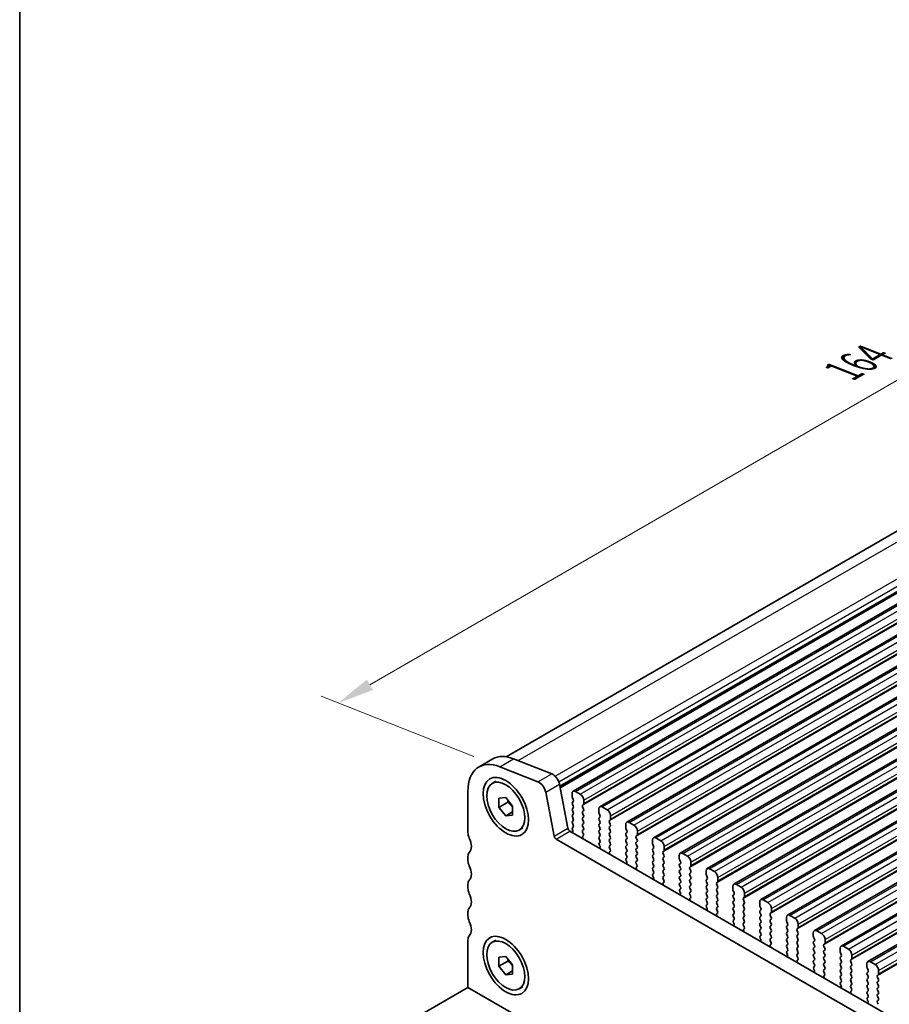
# Model space of a CAD drawing. Units: millimetres. Extents: x 22 to 3581, y 12 to 574.
# Drawn here: x 22 to 111, y 237 to 338 of the extents above; entities that cross this region are included whole.
import ezdxf

# ---------------------------------------------------------------- set-up
doc = ezdxf.new("R2010")
doc.units = ezdxf.units.MM
doc.header["$LTSCALE"] = 1.5
doc.layers.get('Defpoints').update_dxf_attribs({"lineweight": 25})
for name, color, linetype, lineweight in [('Border (ISO)', 7, 'Continuous', 35), ('Dimension (ISO)', 7, 'Continuous', 18), ('Visible (ISO)', 7, 'Continuous', 35), ('Visible Narrow (ISO)', 7, 'Continuous', 25)]:
    doc.layers.add(name, color=color, linetype=linetype, lineweight=lineweight)
doc.styles.add('Note Text (TK)', font='MS PGothic.ttf')
doc.dimstyles.new('Default - Method 1b (TK)', dxfattribs={"dimscale": 1.5, "dimtxt": 2.5, "dimasz": 2.5, "dimexe": 1, "dimexo": 1.5, "dimgap": 1, "dimtad": 1, "dimtoh": 1, "dimrnd": 1e-08, "dimdsep": 46, "dimtxsty": 'Note Text (TK)', "dimcen": 0.09, "dimdle": 5, "dimclrd": 100, "dimclre": 100, "dimclrt": 7, "dimadec": 1, "dimazin": 1, "dimtfac": 1, "dimtmove": 0, "dimatfit": 3, "dimfxl": 1, "dimtolj": 1, "dimlwd": -1, "dimlwe": -1, "dimarcsym": 0})

# ---------------------------------------------------------------- blocks, each defined once
blk = doc.blocks.new('図面枠 tk図枠')
at = {"layer": 'Border (ISO)'}
blk.add_line((14.5, 289), (14.5, 8), dxfattribs=at)
blk = doc.blocks.new('*D4')
at = {"layer": 'Defpoints', "color": 0}
for p in [(170.5, 334.86), (187.11, 328.31), (71.14, 261.36)]:
    blk.add_point(p, dxfattribs=at)
at = {"layer": 'Dimension (ISO)', "color": 100}
for p, q in [((184.44, 329.37), (168.72, 335.57)), ((57.78, 269.79), (167.25, 332.99)), ((68.47, 262.41), (52.75, 268.61))]:
    blk.add_line(p, q, dxfattribs=at)
for points in [[(166.94, 333.53), (167.56, 332.45), (170.5, 334.86)], [(57.47, 270.33), (58.09, 269.24), (54.53, 267.91)]]:
    blk.add_solid(points, dxfattribs=at)
at = {"layer": 'Dimension (ISO)', "color": 7, "insert": (106.71, 302.18), "char_height": 3.75, "attachment_point": 4, "rotation": 30, "style": 'Note Text (TK)'}
blk.add_mtext('\\A1;{\\Q-38.473;\\W0.816;\\H0.751x;164}', dxfattribs=at)

msp = doc.modelspace()

# ---------------------------------------------------------------- linework, layer by layer
at = {"layer": 'Visible (ISO)'}
for p, q in [((71.8123, 262.3796), (183.8037, 327.0379)), ((78.6796, 258.8373), (191.8167, 324.1571)), ((81.4373, 257.2452), (194.5744, 322.5649)), ((84.195, 255.653), (197.3321, 320.9727)), ((86.9527, 254.0608), (200.0898, 319.3806)), ((89.7104, 252.4687), (202.8475, 317.7884)), ((92.4682, 250.8765), (205.6052, 316.1962)), ((95.2259, 249.2843), (208.363, 314.6041)), ((97.9836, 247.6922), (211.1207, 313.0119)), ((100.7413, 246.1), (213.8784, 311.4197)), ((103.499, 244.5078), (216.6361, 309.8276)), ((106.2567, 242.9157), (219.3938, 308.2354)), ((109.0145, 241.3235), (222.1515, 306.6432)), ((69.0024, 261.3347), (70.4167, 262.1512)), ((71.1441, 261.3582), (75.071, 259.8092)), ((72.5583, 262.1747), (76.4852, 260.6257)), ((70.3674, 259.6397), (70.7422, 259.8561)), ((77.2819, 259.5568), (78.1491, 255.0398)), ((67.8634, 254.5872), (67.8634, 258.8169)), ((71.0453, 258.1205), (71.7524, 258.1836)), ((71.7524, 258.1836), (72.4595, 257.304)), ((75.8677, 258.7403), (76.7349, 254.2233)), ((78.576, 258.6085), (78.576, 258.2655)), ((79.4245, 258.5268), (78.9296, 258.8126)), ((71.0453, 257.1777), (71.0453, 258.1205)), ((71.9646, 257.7084), (71.0453, 257.1777)), ((71.7524, 256.298), (71.0453, 257.1777)), ((72.4595, 257.304), (72.4595, 256.3612)), ((78.6043, 258.1512), (78.6892, 257.9716)), ((78.6892, 257.7756), (78.6043, 257.694)), ((78.6043, 257.498), (78.6892, 257.3184)), ((79.665, 257.4082), (79.7498, 257.4898)), ((79.7498, 257.0326), (79.665, 257.2122)), ((79.7781, 257.5715), (79.7781, 257.9144)), ((82.1823, 256.9346), (81.6873, 257.2204)), ((72.4595, 256.7063), (71.7524, 256.298)), ((72.4595, 256.3612), (71.7524, 256.298)), ((78.6892, 257.1224), (78.6043, 257.0408)), ((78.6043, 256.8448), (78.6892, 256.6652)), ((78.6892, 256.4692), (78.6043, 256.3876)), ((78.6043, 256.1916), (78.6892, 256.012)), ((79.665, 256.755), (79.7498, 256.8367)), ((79.7498, 256.3794), (79.665, 256.559)), ((79.665, 256.1018), (79.7498, 256.1835)), ((81.3337, 257.0163), (81.3337, 256.6734)), ((81.362, 256.559), (81.4469, 256.3794)), ((81.4469, 256.1835), (81.362, 256.1018)), ((82.5358, 255.9793), (82.5358, 256.3223)), ((78.6892, 255.816), (78.6043, 255.7344)), ((78.6043, 255.5384), (78.6892, 255.3588)), ((78.6892, 255.1628), (78.6043, 255.0812)), ((79.7498, 255.7262), (79.665, 255.9058)), ((79.665, 255.4486), (79.7498, 255.5303)), ((79.7498, 255.073), (79.665, 255.2526)), ((81.362, 255.9058), (81.4469, 255.7262)), ((81.4469, 255.5303), (81.362, 255.4486)), ((81.362, 255.2526), (81.4469, 255.073)), ((82.4227, 255.816), (82.5075, 255.8977)), ((82.5075, 255.4404), (82.4227, 255.6201)), ((82.4227, 255.1628), (82.5075, 255.2445)), ((84.0915, 255.4241), (84.0915, 255.0812)), ((84.94, 255.3425), (84.445, 255.6282)), ((73.1374, 254.8419), (73.5122, 255.0583)), ((78.355, 254.7353), (134.2576, 222.4598)), ((78.6043, 254.8852), (78.6345, 254.8288)), ((79.665, 254.7954), (79.7498, 254.8771)), ((79.7397, 254.4413), (79.665, 254.5995)), ((79.6947, 254.2172), (79.7263, 254.2353)), ((81.4469, 254.8771), (81.362, 254.7954)), ((81.362, 254.5995), (81.4469, 254.4198)), ((81.4469, 254.2239), (81.362, 254.1422)), ((82.5075, 254.7872), (82.4227, 254.9669)), ((82.4227, 254.5096), (82.5075, 254.5913)), ((82.5075, 254.134), (82.4227, 254.3137)), ((84.1197, 254.9669), (84.2046, 254.7872)), ((84.2046, 254.5913), (84.1197, 254.5096)), ((84.1197, 254.3137), (84.2046, 254.134)), ((85.1804, 254.2239), (85.2653, 254.3055)), ((85.2935, 254.3872), (85.2935, 254.7301)), ((76.9407, 253.9188), (133.7393, 221.1261)), ((81.362, 253.9463), (81.4469, 253.7666)), ((81.4469, 253.5707), (81.3722, 253.4988)), ((81.3856, 253.2773), (81.4172, 253.2227)), ((82.4227, 253.8564), (82.5075, 253.9381)), ((82.5075, 253.4809), (82.4227, 253.6605)), ((82.4227, 253.2032), (82.5075, 253.2849)), ((84.2046, 253.9381), (84.1197, 253.8564)), ((84.1197, 253.6605), (84.2046, 253.4809)), ((84.2046, 253.2849), (84.1197, 253.2032)), ((85.2653, 253.8483), (85.1804, 254.0279)), ((85.1804, 253.5707), (85.2653, 253.6523)), ((85.2653, 253.1951), (85.1804, 253.3747)), ((86.8492, 253.8319), (86.8492, 253.489)), ((86.8775, 253.3747), (86.9623, 253.1951)), ((87.6977, 253.7503), (87.2027, 254.0361)), ((88.0513, 252.795), (88.0513, 253.1379)), ((67.8634, 251.7295), (67.8634, 252.1377)), ((82.4974, 252.8491), (82.4227, 253.0073)), ((82.4524, 252.625), (82.484, 252.6431)), ((84.1197, 253.0073), (84.2046, 252.8277)), ((84.2046, 252.6317), (84.1197, 252.55)), ((84.1197, 252.3541), (84.2046, 252.1745)), ((85.1804, 252.9175), (85.2653, 252.9991)), ((85.2653, 252.5419), (85.1804, 252.7215)), ((85.1804, 252.2643), (85.2653, 252.3459)), ((86.9623, 252.9991), (86.8775, 252.9175)), ((86.8775, 252.7215), (86.9623, 252.5419)), ((86.9623, 252.3459), (86.8775, 252.2643)), ((87.9381, 252.6317), (88.023, 252.7133)), ((88.023, 252.2561), (87.9381, 252.4357)), ((89.6069, 252.2398), (89.6069, 251.8968)), ((90.4554, 252.1581), (89.9604, 252.4439)), ((84.2046, 251.9785), (84.1299, 251.9066)), ((84.1433, 251.6851), (84.1749, 251.6306)), ((85.2653, 251.8887), (85.1804, 252.0683)), ((85.1804, 251.6111), (85.2653, 251.6927)), ((85.2551, 251.257), (85.1804, 251.4151)), ((86.8775, 252.0683), (86.9623, 251.8887)), ((86.9623, 251.6927), (86.8775, 251.6111)), ((86.8775, 251.4151), (86.9623, 251.2355)), ((87.9381, 251.9785), (88.023, 252.0601)), ((88.023, 251.6029), (87.9381, 251.7825)), ((87.9381, 251.3253), (88.023, 251.407)), ((88.023, 250.9497), (87.9381, 251.1293)), ((89.6352, 251.7825), (89.72, 251.6029)), ((89.72, 251.407), (89.6352, 251.3253)), ((89.6352, 251.1293), (89.72, 250.9497)), ((90.6958, 251.0395), (90.7807, 251.1212)), ((90.809, 251.2028), (90.809, 251.5458)), ((85.2101, 251.0329), (85.2417, 251.0509)), ((86.9623, 251.0395), (86.8775, 250.9579)), ((86.8775, 250.7619), (86.9623, 250.5823)), ((86.9623, 250.3863), (86.8876, 250.3144)), ((86.901, 250.093), (86.9326, 250.0384)), ((87.9381, 250.6721), (88.023, 250.7538)), ((88.023, 250.2965), (87.9381, 250.4761)), ((87.9381, 250.0189), (88.023, 250.1006)), ((89.72, 250.7538), (89.6352, 250.6721)), ((89.6352, 250.4761), (89.72, 250.2965)), ((89.72, 250.1006), (89.6352, 250.0189)), ((90.7807, 250.6639), (90.6958, 250.8436)), ((90.6958, 250.3863), (90.7807, 250.468)), ((90.7807, 250.0107), (90.6958, 250.1904)), ((92.3646, 250.6476), (92.3646, 250.3047)), ((92.3929, 250.1904), (92.4777, 250.0107)), ((93.2131, 250.566), (92.7182, 250.8517)), ((67.8634, 248.8717), (67.8634, 249.28)), ((88.0128, 249.6648), (87.9381, 249.8229)), ((87.9678, 249.4407), (87.9994, 249.4588)), ((89.6352, 249.8229), (89.72, 249.6433)), ((89.72, 249.4474), (89.6352, 249.3657)), ((89.6352, 249.1697), (89.72, 248.9901)), ((90.6958, 249.7331), (90.7807, 249.8148)), ((90.7807, 249.3575), (90.6958, 249.5372)), ((90.6958, 249.0799), (90.7807, 249.1616)), ((92.4777, 249.8148), (92.3929, 249.7331)), ((92.3929, 249.5372), (92.4777, 249.3575)), ((92.4777, 249.1616), (92.3929, 249.0799)), ((93.4535, 249.4474), (93.5384, 249.529)), ((93.5384, 249.0718), (93.4535, 249.2514)), ((93.5667, 249.6107), (93.5667, 249.9536)), ((95.1223, 249.0554), (95.1223, 248.7125)), ((95.9708, 248.9738), (95.4759, 249.2596)), ((89.72, 248.7942), (89.6453, 248.7223)), ((89.6587, 248.5008), (89.6903, 248.4462)), ((90.7807, 248.7043), (90.6958, 248.884)), ((90.6958, 248.4267), (90.7807, 248.5084)), ((90.7705, 248.0726), (90.6958, 248.2308)), ((92.3929, 248.884), (92.4777, 248.7043)), ((92.4777, 248.5084), (92.3929, 248.4267)), ((92.3929, 248.2308), (92.4777, 248.0511)), ((93.4535, 248.7942), (93.5384, 248.8758)), ((93.5384, 248.4186), (93.4535, 248.5982)), ((93.4535, 248.141), (93.5384, 248.2226)), ((95.1506, 248.5982), (95.2355, 248.4186)), ((95.2355, 248.2226), (95.1506, 248.141)), ((96.3244, 248.0185), (96.3244, 248.3614)), ((90.7255, 247.8485), (90.7571, 247.8666)), ((92.4777, 247.8552), (92.3929, 247.7735)), ((92.3929, 247.5776), (92.4777, 247.398)), ((92.4777, 247.202), (92.403, 247.1301)), ((93.5384, 247.7654), (93.4535, 247.945)), ((93.4535, 247.4878), (93.5384, 247.5694)), ((93.5384, 247.1122), (93.4535, 247.2918)), ((95.1506, 247.945), (95.2355, 247.7654)), ((95.2355, 247.5694), (95.1506, 247.4878)), ((95.1506, 247.2918), (95.2355, 247.1122)), ((96.2113, 247.8552), (96.2961, 247.9368)), ((96.2961, 247.4796), (96.2113, 247.6592)), ((96.2113, 247.202), (96.2961, 247.2836)), ((97.88, 247.4633), (97.88, 247.1203)), ((98.7286, 247.3816), (98.2336, 247.6674)), ((67.8634, 246.014), (67.8634, 246.4222)), ((92.4164, 246.9086), (92.448, 246.854)), ((93.4535, 246.8346), (93.5384, 246.9162)), ((93.5283, 246.4805), (93.4535, 246.6386)), ((93.4832, 246.2564), (93.5149, 246.2744)), ((95.2355, 246.9162), (95.1506, 246.8346)), ((95.1506, 246.6386), (95.2355, 246.459)), ((95.2355, 246.263), (95.1506, 246.1814)), ((96.2961, 246.8264), (96.2113, 247.006)), ((96.2113, 246.5488), (96.2961, 246.6304)), ((96.2961, 246.1732), (96.2113, 246.3528)), ((97.9083, 247.006), (97.9932, 246.8264)), ((97.9932, 246.6304), (97.9083, 246.5488)), ((97.9083, 246.3528), (97.9932, 246.1732)), ((98.969, 246.263), (99.0538, 246.3447)), ((99.0538, 245.8874), (98.969, 246.0671)), ((99.0821, 246.4263), (99.0821, 246.7692)), ((101.4863, 245.7895), (100.9913, 246.0752)), ((95.1506, 245.9854), (95.2355, 245.8058)), ((95.2355, 245.6098), (95.1607, 245.5379)), ((95.1741, 245.3165), (95.2058, 245.2619)), ((96.2113, 245.8956), (96.2961, 245.9772)), ((96.2961, 245.52), (96.2113, 245.6996)), ((96.2113, 245.2424), (96.2961, 245.3241)), ((96.286, 244.8883), (96.2113, 245.0464)), ((97.9932, 245.9772), (97.9083, 245.8956)), ((97.9083, 245.6996), (97.9932, 245.52)), ((97.9932, 245.3241), (97.9083, 245.2424)), ((97.9083, 245.0464), (97.9932, 244.8668)), ((98.969, 245.6098), (99.0538, 245.6915)), ((99.0538, 245.2342), (98.969, 245.4139)), ((98.969, 244.9566), (99.0538, 245.0383)), ((100.6378, 245.8711), (100.6378, 245.5282)), ((100.666, 245.4139), (100.7509, 245.2342)), ((100.7509, 245.0383), (100.666, 244.9566)), ((101.8398, 244.8342), (101.8398, 245.1771)), ((96.241, 244.6642), (96.2726, 244.6823)), ((97.9932, 244.6709), (97.9083, 244.5892)), ((97.9083, 244.3932), (97.9932, 244.2136)), ((97.9932, 244.0177), (97.9185, 243.9458)), ((99.0538, 244.581), (98.969, 244.7607)), ((98.969, 244.3034), (99.0538, 244.3851)), ((99.0538, 243.9278), (98.969, 244.1075)), ((100.666, 244.7607), (100.7509, 244.581)), ((100.7509, 244.3851), (100.666, 244.3034)), ((100.666, 244.1075), (100.7509, 243.9278)), ((101.7267, 244.6709), (101.8115, 244.7525)), ((101.8115, 244.2953), (101.7267, 244.4749)), ((101.7267, 244.0177), (101.8115, 244.0993)), ((103.3955, 244.2789), (103.3955, 243.936)), ((104.244, 244.1973), (103.749, 244.4831)), ((67.8634, 238.6655), (67.8634, 243.5645)), ((70.3674, 243.3098), (70.7422, 243.5261)), ((97.9319, 243.7243), (97.9635, 243.6697)), ((98.969, 243.6502), (99.0538, 243.7319)), ((99.0437, 243.2961), (98.969, 243.4543)), ((98.9987, 243.072), (99.0303, 243.0901)), ((100.7509, 243.7319), (100.666, 243.6502)), ((100.666, 243.4543), (100.7509, 243.2746)), ((100.7509, 243.0787), (100.666, 242.997)), ((101.8115, 243.6421), (101.7267, 243.8217)), ((101.7267, 243.3645), (101.8115, 243.4461)), ((101.8115, 242.9889), (101.7267, 243.1685)), ((103.4238, 243.8217), (103.5086, 243.6421)), ((103.5086, 243.4461), (103.4238, 243.3645)), ((103.4238, 243.1685), (103.5086, 242.9889)), ((104.4844, 243.0787), (104.5693, 243.1603)), ((104.5975, 243.242), (104.5975, 243.5849)), ((100.666, 242.8011), (100.7509, 242.6214)), ((100.7509, 242.4255), (100.6762, 242.3536)), ((100.6896, 242.1321), (100.7212, 242.0775)), ((101.7267, 242.7113), (101.8115, 242.7929)), ((101.8115, 242.3357), (101.7267, 242.5153)), ((101.7267, 242.0581), (101.8115, 242.1397)), ((103.5086, 242.7929), (103.4238, 242.7113)), ((103.4238, 242.5153), (103.5086, 242.3357)), ((103.5086, 242.1397), (103.4238, 242.0581)), ((104.5693, 242.7031), (104.4844, 242.8827)), ((104.4844, 242.4255), (104.5693, 242.5071)), ((104.5693, 242.0499), (104.4844, 242.2295)), ((106.1532, 242.6868), (106.1532, 242.3438)), ((106.1815, 242.2295), (106.2663, 242.0499)), ((107.0017, 242.6051), (106.5067, 242.8909)), ((107.3553, 241.6498), (107.3553, 241.9927)), ((71.0453, 241.7905), (71.7524, 241.8537)), ((71.0453, 240.8477), (71.0453, 241.7905)), ((71.9646, 241.3785), (71.0453, 240.8477)), ((71.7524, 241.8537), (72.4595, 240.974)), ((72.4595, 240.974), (72.4595, 240.0312)), ((101.8014, 241.7039), (101.7267, 241.8621)), ((101.7564, 241.4799), (101.788, 241.4979)), ((103.4238, 241.8621), (103.5086, 241.6825)), ((103.5086, 241.4865), (103.4238, 241.4049)), ((103.4238, 241.2089), (103.5086, 241.0293)), ((104.4844, 241.7723), (104.5693, 241.8539)), ((104.5693, 241.3967), (104.4844, 241.5763)), ((104.4844, 241.1191), (104.5693, 241.2007)), ((106.2663, 241.8539), (106.1815, 241.7723)), ((106.1815, 241.5763), (106.2663, 241.3967)), ((106.2663, 241.2007), (106.1815, 241.1191)), ((107.2421, 241.4865), (107.327, 241.5682)), ((107.327, 241.1109), (107.2421, 241.2906)), ((108.9109, 241.0946), (108.9109, 240.7517)), ((109.7594, 241.0129), (109.2645, 241.2987)), ((71.7524, 239.9681), (71.0453, 240.8477)), ((72.4595, 240.3763), (71.7524, 239.9681)), ((72.4595, 240.0312), (71.7524, 239.9681)), ((103.5086, 240.8333), (103.4339, 240.7614)), ((103.4473, 240.54), (103.4789, 240.4854)), ((104.5693, 240.7435), (104.4844, 240.9231)), ((104.4844, 240.4659), (104.5693, 240.5475)), ((104.5591, 240.1118), (104.4844, 240.2699)), ((106.1815, 240.9231), (106.2663, 240.7435)), ((106.2663, 240.5475), (106.1815, 240.4659)), ((106.1815, 240.2699), (106.2663, 240.0903)), ((107.2421, 240.8333), (107.327, 240.915)), ((107.327, 240.4577), (107.2421, 240.6374)), ((107.2421, 240.1801), (107.327, 240.2618)), ((107.327, 239.8045), (107.2421, 239.9842)), ((108.9392, 240.6374), (109.024, 240.4577)), ((109.024, 240.2618), (108.9392, 240.1801)), ((108.9392, 239.9842), (109.024, 239.8045)), ((109.9998, 239.8943), (110.0847, 239.976)), ((110.113, 240.0576), (110.113, 240.4006)), ((104.5141, 239.8877), (104.5457, 239.9058)), ((106.2663, 239.8943), (106.1815, 239.8127)), ((106.1815, 239.6167), (106.2663, 239.4371)), ((106.2663, 239.2412), (106.1916, 239.1693)), ((106.205, 238.9478), (106.2366, 238.8932)), ((107.2421, 239.5269), (107.327, 239.6086)), ((107.327, 239.1513), (107.2421, 239.331)), ((107.2421, 238.8737), (107.327, 238.9554)), ((109.024, 239.6086), (108.9392, 239.5269)), ((108.9392, 239.331), (109.024, 239.1513)), ((109.024, 238.9554), (108.9392, 238.8737)), ((110.0847, 239.5188), (109.9998, 239.6984)), ((109.9998, 239.2412), (110.0847, 239.3228)), ((110.0847, 238.8656), (109.9998, 239.0452)), ((67.8634, 238.6655), (58.8769, 233.4772)), ((67.8634, 238.6655), (83.4197, 229.6841)), ((73.1374, 238.512), (73.5122, 238.7284)), ((107.3168, 238.5196), (107.2421, 238.6778)), ((107.2718, 238.2955), (107.3034, 238.3136)), ((108.9392, 238.6778), (109.024, 238.4981)), ((109.024, 238.3022), (108.9392, 238.2205)), ((108.9392, 238.0246), (109.024, 237.8449)), ((109.9998, 238.588), (110.0847, 238.6696)), ((110.0847, 238.2124), (109.9998, 238.392)), ((109.9998, 237.9348), (110.0847, 238.0164)), ((109.024, 237.649), (108.9493, 237.5771)), ((108.9627, 237.3556), (108.9943, 237.301)), ((110.0847, 237.5592), (109.9998, 237.7388)), ((109.9998, 237.2816), (110.0847, 237.3632)), ((110.0746, 236.9274), (109.9998, 237.0856))]:
    msp.add_line(p, q, dxfattribs=at)
for centre, major_axis, start_param, end_param in [((73.1667, 257.388), (-2.75, 4.7631), 5.65486678, 6.28318531), ((71.7524, 256.5715), (-2.75, 4.7631), 5.65486678, 7.06858347), ((76.5958, 259.7554), (0.5, -0.866), 1.02974426, 2.51327412), ((75.1816, 258.9389), (0.5, -0.866), 1.02974426, 2.51327412), ((78.9296, 258.4043), (-0.25, 0.433), 5.49778714, 7.06858347), ((78.7174, 258.1839), (0.1, -0.1732), 3.92699082, 4.57049193), ((79.4245, 258.1186), (-0.25, 0.433), 3.92699082, 5.49778714), ((78.7174, 257.5307), (-0.1, 0.1732), 0.14189705, 1.42889927), ((78.576, 257.9389), (0.1, -0.1732), 0.14189705, 1.42889927), ((78.576, 257.2857), (0.1, -0.1732), 0.14189705, 1.42889927), ((79.7781, 257.2449), (-0.1, 0.1732), 0.14189705, 1.42889927), ((79.6367, 257.6531), (0.1, -0.1732), 0.14189705, 0.78539816), ((81.6873, 256.8122), (-0.25, 0.433), 5.49778714, 7.06858347), ((78.7174, 256.8775), (-0.1, 0.1732), 0.14189705, 1.42889927), ((78.7174, 256.2243), (-0.1, 0.1732), 0.14189705, 1.42889927), ((78.576, 256.6325), (0.1, -0.1732), 0.14189705, 1.42889927), ((79.7781, 256.5917), (-0.1, 0.1732), 0.14189705, 1.42889927), ((79.6367, 257), (0.1, -0.1732), 0.14189705, 1.42889927), ((79.6367, 256.3468), (0.1, -0.1732), 0.14189705, 1.42889927), ((81.4752, 256.5917), (0.1, -0.1732), 3.92699082, 4.57049193), ((81.3337, 256.3468), (0.1, -0.1732), 0.14189705, 1.42889927), ((82.1823, 256.5264), (-0.25, 0.433), 3.92699082, 5.49778714), ((78.7174, 255.5711), (-0.1, 0.1732), 0.14189705, 1.42889927), ((78.576, 255.9793), (0.1, -0.1732), 0.14189705, 1.42889927), ((78.576, 255.3261), (0.1, -0.1732), 0.14189705, 1.42889927), ((79.7781, 255.9385), (-0.1, 0.1732), 0.14189705, 1.42889927), ((79.7781, 255.2853), (-0.1, 0.1732), 0.14189705, 1.42889927), ((79.6367, 255.6936), (0.1, -0.1732), 0.14189705, 1.42889927), ((81.4752, 255.9385), (-0.1, 0.1732), 0.14189705, 1.42889927), ((81.4752, 255.2853), (-0.1, 0.1732), 0.14189705, 1.42889927), ((81.3337, 255.6936), (0.1, -0.1732), 0.14189705, 1.42889927), ((82.5358, 255.6527), (-0.1, 0.1732), 0.14189705, 1.42889927), ((82.5358, 254.9995), (-0.1, 0.1732), 0.14189705, 1.42889927), ((82.3944, 256.061), (0.1, -0.1732), 0.14189705, 0.78539816), ((82.3944, 255.4078), (0.1, -0.1732), 0.14189705, 1.42889927), ((84.445, 255.22), (-0.25, 0.433), 5.49778714, 7.06858347), ((84.94, 254.9342), (-0.25, 0.433), 3.92699082, 5.49778714), ((68.5705, 254.179), (-0.5, 0.866), 0.78539816, 1.42889927), ((76.9407, 254.1637), (0.15, -0.2598), 4.17133691, 5.49778714), ((78.355, 254.9802), (0.15, -0.2598), 4.17133691, 5.49778714), ((78.7174, 254.9179), (-0.1, 0.1732), 0.14189705, 1.42889927), ((78.5236, 254.7915), (0.1, -0.1732), 5.84417584, 7.73788923), ((79.7781, 254.6321), (-0.1, 0.1732), 0.14189705, 1.42889927), ((79.7944, 254.0439), (-0.1, 0.1732), 6.28062986, 8.09483032), ((79.6265, 254.4086), (0.1, -0.1732), 6.28062986, 7.71208458), ((79.6367, 255.0404), (0.1, -0.1732), 0.14189705, 1.42889927), ((81.4752, 254.6321), (-0.1, 0.1732), 0.14189705, 1.42889927), ((81.4752, 253.9789), (-0.1, 0.1732), 0.14189705, 1.42889927), ((81.3337, 255.0404), (0.1, -0.1732), 0.14189705, 1.42889927), ((81.3337, 254.3872), (0.1, -0.1732), 0.14189705, 1.42889927), ((82.5358, 254.3463), (-0.1, 0.1732), 0.14189705, 1.42889927), ((82.3944, 254.7546), (0.1, -0.1732), 0.14189705, 1.42889927), ((82.3944, 254.1014), (0.1, -0.1732), 0.14189705, 1.42889927), ((84.2329, 254.3463), (-0.1, 0.1732), 0.14189705, 1.42889927), ((84.2329, 254.9995), (0.1, -0.1732), 3.92699082, 4.57049193), ((84.0915, 254.7546), (0.1, -0.1732), 0.14189705, 1.42889927), ((84.0915, 254.1014), (0.1, -0.1732), 0.14189705, 1.42889927), ((85.2935, 254.0606), (-0.1, 0.1732), 0.14189705, 1.42889927), ((85.1521, 254.4688), (0.1, -0.1732), 0.14189705, 0.78539816), ((87.2027, 253.6278), (-0.25, 0.433), 5.49778714, 7.06858347), ((67.1562, 253.7707), (0.75, -1.299), 0.14189705, 1.42889927), ((81.4853, 253.3355), (-0.1, 0.1732), 0.14189705, 1.57335177), ((81.3174, 253.1645), (0.1, -0.1732), 6.04233662, 7.85653708), ((81.3337, 253.734), (0.1, -0.1732), 0.14189705, 1.42889927), ((82.5358, 253.6931), (-0.1, 0.1732), 0.14189705, 1.42889927), ((82.5358, 253.0399), (-0.1, 0.1732), 0.14189705, 1.42889927), ((82.3944, 253.4482), (0.1, -0.1732), 0.14189705, 1.42889927), ((84.2329, 253.6931), (-0.1, 0.1732), 0.14189705, 1.42889927), ((84.2329, 253.0399), (-0.1, 0.1732), 0.14189705, 1.42889927), ((84.0915, 253.4482), (0.1, -0.1732), 0.14189705, 1.42889927), ((85.2935, 253.4074), (-0.1, 0.1732), 0.14189705, 1.42889927), ((85.1521, 253.8156), (0.1, -0.1732), 0.14189705, 1.42889927), ((85.1521, 253.1624), (0.1, -0.1732), 0.14189705, 1.42889927), ((86.9906, 253.4074), (0.1, -0.1732), 3.92699082, 4.57049193), ((86.8492, 253.1624), (0.1, -0.1732), 0.14189705, 1.42889927), ((87.6977, 253.342), (-0.25, 0.433), 3.92699082, 5.49778714), ((68.5705, 251.7295), (-0.5, 0.866), 0.14189705, 0.78539816), ((82.5521, 252.4517), (-0.1, 0.1732), 6.28062986, 8.09483032), ((82.3843, 252.8165), (0.1, -0.1732), 6.28062986, 7.71208458), ((84.2329, 252.3867), (-0.1, 0.1732), 0.14189705, 1.42889927), ((84.0915, 252.795), (0.1, -0.1732), 0.14189705, 1.42889927), ((84.0915, 252.1418), (0.1, -0.1732), 0.14189705, 1.42889927), ((85.2935, 252.7542), (-0.1, 0.1732), 0.14189705, 1.42889927), ((85.2935, 252.101), (-0.1, 0.1732), 0.14189705, 1.42889927), ((85.1521, 252.5092), (0.1, -0.1732), 0.14189705, 1.42889927), ((86.9906, 252.7542), (-0.1, 0.1732), 0.14189705, 1.42889927), ((86.9906, 252.101), (-0.1, 0.1732), 0.14189705, 1.42889927), ((86.8492, 252.5092), (0.1, -0.1732), 0.14189705, 1.42889927), ((88.0513, 252.4684), (-0.1, 0.1732), 0.14189705, 1.42889927), ((87.9098, 252.8766), (0.1, -0.1732), 0.14189705, 0.78539816), ((87.9098, 252.2234), (0.1, -0.1732), 0.14189705, 1.42889927), ((89.9604, 252.0357), (-0.25, 0.433), 5.49778714, 7.06858347), ((90.4554, 251.7499), (-0.25, 0.433), 3.92699082, 5.49778714), ((68.5705, 251.3212), (-0.5, 0.866), 0.78539816, 1.42889927), ((67.1562, 250.913), (0.75, -1.299), 0.14189705, 1.42889927), ((84.243, 251.7433), (-0.1, 0.1732), 0.14189705, 1.57335177), ((84.0751, 251.5724), (0.1, -0.1732), 6.04233662, 7.85653708), ((85.2935, 251.4478), (-0.1, 0.1732), 0.14189705, 1.42889927), ((85.142, 251.2243), (0.1, -0.1732), 6.28062986, 7.71208458), ((85.1521, 251.856), (0.1, -0.1732), 0.14189705, 1.42889927), ((86.9906, 251.4478), (-0.1, 0.1732), 0.14189705, 1.42889927), ((86.8492, 251.856), (0.1, -0.1732), 0.14189705, 1.42889927), ((86.8492, 251.2028), (0.1, -0.1732), 0.14189705, 1.42889927), ((88.0513, 251.8152), (-0.1, 0.1732), 0.14189705, 1.42889927), ((88.0513, 251.162), (-0.1, 0.1732), 0.14189705, 1.42889927), ((87.9098, 251.5702), (0.1, -0.1732), 0.14189705, 1.42889927), ((89.7483, 251.162), (-0.1, 0.1732), 0.14189705, 1.42889927), ((89.7483, 251.8152), (0.1, -0.1732), 3.92699082, 4.57049193), ((89.6069, 251.5702), (0.1, -0.1732), 0.14189705, 1.42889927), ((90.6675, 251.2845), (0.1, -0.1732), 0.14189705, 0.78539816), ((85.3098, 250.8595), (-0.1, 0.1732), 6.28062986, 8.09483032), ((86.9906, 250.7946), (-0.1, 0.1732), 0.14189705, 1.42889927), ((87.0007, 250.1511), (-0.1, 0.1732), 0.14189705, 1.57335177), ((86.8492, 250.5496), (0.1, -0.1732), 0.14189705, 1.42889927), ((88.0513, 250.5088), (-0.1, 0.1732), 0.14189705, 1.42889927), ((87.9098, 250.9171), (0.1, -0.1732), 0.14189705, 1.42889927), ((87.9098, 250.2639), (0.1, -0.1732), 0.14189705, 1.42889927), ((89.7483, 250.5088), (-0.1, 0.1732), 0.14189705, 1.42889927), ((89.6069, 250.9171), (0.1, -0.1732), 0.14189705, 1.42889927), ((89.6069, 250.2639), (0.1, -0.1732), 0.14189705, 1.42889927), ((90.809, 250.8762), (-0.1, 0.1732), 0.14189705, 1.42889927), ((90.809, 250.223), (-0.1, 0.1732), 0.14189705, 1.42889927), ((90.6675, 250.6313), (0.1, -0.1732), 0.14189705, 1.42889927), ((92.7182, 250.4435), (-0.25, 0.433), 5.49778714, 7.06858347), ((92.506, 250.223), (0.1, -0.1732), 3.92699082, 4.57049193), ((93.2131, 250.1577), (-0.25, 0.433), 3.92699082, 5.49778714), ((68.5705, 248.8717), (-0.5, 0.866), 0.14189705, 0.78539816), ((86.8329, 249.9802), (0.1, -0.1732), 6.04233662, 7.85653708), ((88.0513, 249.8556), (-0.1, 0.1732), 0.14189705, 1.42889927), ((88.0676, 249.2674), (-0.1, 0.1732), 6.28062986, 8.09483032), ((87.8997, 249.6321), (0.1, -0.1732), 6.28062986, 7.71208458), ((89.7483, 249.8556), (-0.1, 0.1732), 0.14189705, 1.42889927), ((89.7483, 249.2024), (-0.1, 0.1732), 0.14189705, 1.42889927), ((89.6069, 249.6107), (0.1, -0.1732), 0.14189705, 1.42889927), ((90.809, 249.5698), (-0.1, 0.1732), 0.14189705, 1.42889927), ((90.809, 248.9166), (-0.1, 0.1732), 0.14189705, 1.42889927), ((90.6675, 249.9781), (0.1, -0.1732), 0.14189705, 1.42889927), ((90.6675, 249.3249), (0.1, -0.1732), 0.14189705, 1.42889927), ((92.506, 249.5698), (-0.1, 0.1732), 0.14189705, 1.42889927), ((92.506, 248.9166), (-0.1, 0.1732), 0.14189705, 1.42889927), ((92.3646, 249.9781), (0.1, -0.1732), 0.14189705, 1.42889927), ((92.3646, 249.3249), (0.1, -0.1732), 0.14189705, 1.42889927), ((93.5667, 249.2841), (-0.1, 0.1732), 0.14189705, 1.42889927), ((93.4253, 249.6923), (0.1, -0.1732), 0.14189705, 0.78539816), ((93.4253, 249.0391), (0.1, -0.1732), 0.14189705, 1.42889927), ((95.4759, 248.8513), (-0.25, 0.433), 5.49778714, 7.06858347), ((68.5705, 248.4635), (-0.5, 0.866), 0.78539816, 1.42889927), ((67.1562, 248.0552), (0.75, -1.299), 0.14189705, 1.42889927), ((89.7585, 248.559), (-0.1, 0.1732), 0.14189705, 1.57335177), ((89.5906, 248.388), (0.1, -0.1732), 6.04233662, 7.85653708), ((89.6069, 248.9575), (0.1, -0.1732), 0.14189705, 1.42889927), ((90.809, 248.2634), (-0.1, 0.1732), 0.14189705, 1.42889927), ((90.6574, 248.04), (0.1, -0.1732), 6.28062986, 7.71208458), ((90.6675, 248.6717), (0.1, -0.1732), 0.14189705, 1.42889927), ((92.506, 248.2634), (-0.1, 0.1732), 0.14189705, 1.42889927), ((92.3646, 248.6717), (0.1, -0.1732), 0.14189705, 1.42889927), ((92.3646, 248.0185), (0.1, -0.1732), 0.14189705, 1.42889927), ((93.5667, 248.6309), (-0.1, 0.1732), 0.14189705, 1.42889927), ((93.5667, 247.9777), (-0.1, 0.1732), 0.14189705, 1.42889927), ((93.4253, 248.3859), (0.1, -0.1732), 0.14189705, 1.42889927), ((95.2637, 247.9777), (-0.1, 0.1732), 0.14189705, 1.42889927), ((95.2637, 248.6309), (0.1, -0.1732), 3.92699082, 4.57049193), ((95.1223, 248.3859), (0.1, -0.1732), 0.14189705, 1.42889927), ((95.9708, 248.5655), (-0.25, 0.433), 3.92699082, 5.49778714), ((90.8253, 247.6752), (-0.1, 0.1732), 6.28062986, 8.09483032), ((92.506, 247.6102), (-0.1, 0.1732), 0.14189705, 1.42889927), ((92.5162, 246.9668), (-0.1, 0.1732), 0.14189705, 1.57335177), ((92.3646, 247.3653), (0.1, -0.1732), 0.14189705, 1.42889927), ((93.5667, 247.3245), (-0.1, 0.1732), 0.14189705, 1.42889927), ((93.4253, 247.7327), (0.1, -0.1732), 0.14189705, 1.42889927), ((93.4253, 247.0795), (0.1, -0.1732), 0.14189705, 1.42889927), ((95.2637, 247.3245), (-0.1, 0.1732), 0.14189705, 1.42889927), ((95.1223, 247.7327), (0.1, -0.1732), 0.14189705, 1.42889927), ((95.1223, 247.0795), (0.1, -0.1732), 0.14189705, 1.42889927), ((96.3244, 247.6919), (-0.1, 0.1732), 0.14189705, 1.42889927), ((96.3244, 247.0387), (-0.1, 0.1732), 0.14189705, 1.42889927), ((96.183, 248.1001), (0.1, -0.1732), 0.14189705, 0.78539816), ((96.183, 247.4469), (0.1, -0.1732), 0.14189705, 1.42889927), ((98.2336, 247.2591), (-0.25, 0.433), 5.49778714, 7.06858347), ((98.0215, 247.0387), (0.1, -0.1732), 3.92699082, 4.57049193), ((98.7286, 246.9734), (-0.25, 0.433), 3.92699082, 5.49778714), ((68.5705, 246.014), (-0.5, 0.866), 0.14189705, 0.78539816), ((68.5705, 245.6057), (-0.5, 0.866), 0.78539816, 1.42889927), ((92.3483, 246.7959), (0.1, -0.1732), 6.04233662, 7.85653708), ((93.5667, 246.6713), (-0.1, 0.1732), 0.14189705, 1.42889927), ((93.583, 246.083), (-0.1, 0.1732), 6.28062986, 8.09483032), ((93.4151, 246.4478), (0.1, -0.1732), 6.28062986, 7.71208458), ((95.2637, 246.6713), (-0.1, 0.1732), 0.14189705, 1.42889927), ((95.2637, 246.0181), (-0.1, 0.1732), 0.14189705, 1.42889927), ((95.1223, 246.4263), (0.1, -0.1732), 0.14189705, 1.42889927), ((96.3244, 246.3855), (-0.1, 0.1732), 0.14189705, 1.42889927), ((96.183, 246.7937), (0.1, -0.1732), 0.14189705, 1.42889927), ((96.183, 246.1405), (0.1, -0.1732), 0.14189705, 1.42889927), ((98.0215, 246.3855), (-0.1, 0.1732), 0.14189705, 1.42889927), ((97.88, 246.7937), (0.1, -0.1732), 0.14189705, 1.42889927), ((97.88, 246.1405), (0.1, -0.1732), 0.14189705, 1.42889927), ((99.0821, 246.0997), (-0.1, 0.1732), 0.14189705, 1.42889927), ((98.9407, 246.508), (0.1, -0.1732), 0.14189705, 0.78539816), ((100.9913, 245.667), (-0.25, 0.433), 5.49778714, 7.06858347), ((67.1562, 245.1975), (0.75, -1.299), 0.14189705, 1.42889927), ((95.2739, 245.3746), (-0.1, 0.1732), 0.14189705, 1.57335177), ((95.106, 245.2037), (0.1, -0.1732), 6.04233662, 7.85653708), ((95.1223, 245.7731), (0.1, -0.1732), 0.14189705, 1.42889927), ((96.3244, 245.7323), (-0.1, 0.1732), 0.14189705, 1.42889927), ((96.3244, 245.0791), (-0.1, 0.1732), 0.14189705, 1.42889927), ((96.183, 245.4873), (0.1, -0.1732), 0.14189705, 1.42889927), ((98.0215, 245.7323), (-0.1, 0.1732), 0.14189705, 1.42889927), ((98.0215, 245.0791), (-0.1, 0.1732), 0.14189705, 1.42889927), ((97.88, 245.4873), (0.1, -0.1732), 0.14189705, 1.42889927), ((99.0821, 245.4465), (-0.1, 0.1732), 0.14189705, 1.42889927), ((98.9407, 245.8548), (0.1, -0.1732), 0.14189705, 1.42889927), ((98.9407, 245.2016), (0.1, -0.1732), 0.14189705, 1.42889927), ((100.7792, 245.4465), (0.1, -0.1732), 3.92699082, 4.57049193), ((100.6378, 245.2016), (0.1, -0.1732), 0.14189705, 1.42889927), ((101.4863, 245.3812), (-0.25, 0.433), 3.92699082, 5.49778714), ((96.3407, 244.4909), (-0.1, 0.1732), 6.28062986, 8.09483032), ((96.1728, 244.8556), (0.1, -0.1732), 6.28062986, 7.71208458), ((98.0215, 244.4259), (-0.1, 0.1732), 0.14189705, 1.42889927), ((97.88, 244.8342), (0.1, -0.1732), 0.14189705, 1.42889927), ((97.88, 244.181), (0.1, -0.1732), 0.14189705, 1.42889927), ((99.0821, 244.7933), (-0.1, 0.1732), 0.14189705, 1.42889927), ((99.0821, 244.1401), (-0.1, 0.1732), 0.14189705, 1.42889927), ((98.9407, 244.5484), (0.1, -0.1732), 0.14189705, 1.42889927), ((100.7792, 244.7933), (-0.1, 0.1732), 0.14189705, 1.42889927), ((100.7792, 244.1401), (-0.1, 0.1732), 0.14189705, 1.42889927), ((100.6378, 244.5484), (0.1, -0.1732), 0.14189705, 1.42889927), ((101.8398, 244.5076), (-0.1, 0.1732), 0.14189705, 1.42889927), ((101.8398, 243.8544), (-0.1, 0.1732), 0.14189705, 1.42889927), ((101.6984, 244.9158), (0.1, -0.1732), 0.14189705, 0.78539816), ((101.6984, 244.2626), (0.1, -0.1732), 0.14189705, 1.42889927), ((103.749, 244.0748), (-0.25, 0.433), 5.49778714, 7.06858347), ((104.244, 243.789), (-0.25, 0.433), 3.92699082, 5.49778714), ((68.5705, 243.1563), (-0.5, 0.866), 0.14189705, 0.78539816), ((98.0316, 243.7825), (-0.1, 0.1732), 0.14189705, 1.57335177), ((97.8637, 243.6115), (0.1, -0.1732), 6.04233662, 7.85653708), ((99.0821, 243.4869), (-0.1, 0.1732), 0.14189705, 1.42889927), ((99.0984, 242.8987), (-0.1, 0.1732), 6.28062986, 8.09483032), ((98.9306, 243.2635), (0.1, -0.1732), 6.28062986, 7.71208458), ((98.9407, 243.8952), (0.1, -0.1732), 0.14189705, 1.42889927), ((100.7792, 243.4869), (-0.1, 0.1732), 0.14189705, 1.42889927), ((100.7792, 242.8337), (-0.1, 0.1732), 0.14189705, 1.42889927), ((100.6378, 243.8952), (0.1, -0.1732), 0.14189705, 1.42889927), ((100.6378, 243.242), (0.1, -0.1732), 0.14189705, 1.42889927), ((101.8398, 243.2012), (-0.1, 0.1732), 0.14189705, 1.42889927), ((101.6984, 243.6094), (0.1, -0.1732), 0.14189705, 1.42889927), ((101.6984, 242.9562), (0.1, -0.1732), 0.14189705, 1.42889927), ((103.5369, 243.2012), (-0.1, 0.1732), 0.14189705, 1.42889927), ((103.5369, 243.8544), (0.1, -0.1732), 3.92699082, 4.57049193), ((103.3955, 243.6094), (0.1, -0.1732), 0.14189705, 1.42889927), ((103.3955, 242.9562), (0.1, -0.1732), 0.14189705, 1.42889927), ((104.5975, 242.9154), (-0.1, 0.1732), 0.14189705, 1.42889927), ((104.4561, 243.3236), (0.1, -0.1732), 0.14189705, 0.78539816), ((106.5067, 242.4826), (-0.25, 0.433), 5.49778714, 7.06858347), ((100.7893, 242.1903), (-0.1, 0.1732), 0.14189705, 1.57335177), ((100.6214, 242.0194), (0.1, -0.1732), 6.04233662, 7.85653708), ((100.6378, 242.5888), (0.1, -0.1732), 0.14189705, 1.42889927), ((101.8398, 242.548), (-0.1, 0.1732), 0.14189705, 1.42889927), ((101.8398, 241.8948), (-0.1, 0.1732), 0.14189705, 1.42889927), ((101.6984, 242.303), (0.1, -0.1732), 0.14189705, 1.42889927), ((103.5369, 242.548), (-0.1, 0.1732), 0.14189705, 1.42889927), ((103.5369, 241.8948), (-0.1, 0.1732), 0.14189705, 1.42889927), ((103.3955, 242.303), (0.1, -0.1732), 0.14189705, 1.42889927), ((104.5975, 242.2622), (-0.1, 0.1732), 0.14189705, 1.42889927), ((104.4561, 242.6704), (0.1, -0.1732), 0.14189705, 1.42889927), ((104.4561, 242.0172), (0.1, -0.1732), 0.14189705, 1.42889927), ((106.2946, 242.2622), (0.1, -0.1732), 3.92699082, 4.57049193), ((106.1532, 242.0172), (0.1, -0.1732), 0.14189705, 1.42889927), ((107.0017, 242.1969), (-0.25, 0.433), 3.92699082, 5.49778714), ((101.8561, 241.3065), (-0.1, 0.1732), 6.28062986, 8.09483032), ((101.6883, 241.6713), (0.1, -0.1732), 6.28062986, 7.71208458), ((103.5369, 241.2416), (-0.1, 0.1732), 0.14189705, 1.42889927), ((103.3955, 241.6498), (0.1, -0.1732), 0.14189705, 1.42889927), ((103.3955, 240.9966), (0.1, -0.1732), 0.14189705, 1.42889927), ((104.5975, 241.609), (-0.1, 0.1732), 0.14189705, 1.42889927), ((104.5975, 240.9558), (-0.1, 0.1732), 0.14189705, 1.42889927), ((104.4561, 241.364), (0.1, -0.1732), 0.14189705, 1.42889927), ((106.2946, 241.609), (-0.1, 0.1732), 0.14189705, 1.42889927), ((106.2946, 240.9558), (-0.1, 0.1732), 0.14189705, 1.42889927), ((106.1532, 241.364), (0.1, -0.1732), 0.14189705, 1.42889927), ((107.3553, 241.3232), (-0.1, 0.1732), 0.14189705, 1.42889927), ((107.2138, 241.7315), (0.1, -0.1732), 0.14189705, 0.78539816), ((107.2138, 241.0783), (0.1, -0.1732), 0.14189705, 1.42889927), ((109.2645, 240.8905), (-0.25, 0.433), 5.49778714, 7.06858347), ((109.7594, 240.6047), (-0.25, 0.433), 3.92699082, 5.49778714), ((103.547, 240.5981), (-0.1, 0.1732), 0.14189705, 1.57335177), ((103.3792, 240.4272), (0.1, -0.1732), 6.04233662, 7.85653708), ((104.5975, 240.3026), (-0.1, 0.1732), 0.14189705, 1.42889927), ((104.446, 240.0791), (0.1, -0.1732), 6.28062986, 7.71208458), ((104.4561, 240.7108), (0.1, -0.1732), 0.14189705, 1.42889927), ((106.2946, 240.3026), (-0.1, 0.1732), 0.14189705, 1.42889927), ((106.1532, 240.7108), (0.1, -0.1732), 0.14189705, 1.42889927), ((106.1532, 240.0576), (0.1, -0.1732), 0.14189705, 1.42889927), ((107.3553, 240.67), (-0.1, 0.1732), 0.14189705, 1.42889927), ((107.3553, 240.0168), (-0.1, 0.1732), 0.14189705, 1.42889927), ((107.2138, 240.4251), (0.1, -0.1732), 0.14189705, 1.42889927), ((109.0523, 240.0168), (-0.1, 0.1732), 0.14189705, 1.42889927), ((109.0523, 240.67), (0.1, -0.1732), 3.92699082, 4.57049193), ((108.9109, 240.4251), (0.1, -0.1732), 0.14189705, 1.42889927), ((109.9716, 240.1393), (0.1, -0.1732), 0.14189705, 0.78539816), ((104.6139, 239.7143), (-0.1, 0.1732), 6.28062986, 8.09483032), ((106.2946, 239.6494), (-0.1, 0.1732), 0.14189705, 1.42889927), ((106.3047, 239.006), (-0.1, 0.1732), 0.14189705, 1.57335177), ((106.1532, 239.4045), (0.1, -0.1732), 0.14189705, 1.42889927), ((107.3553, 239.3636), (-0.1, 0.1732), 0.14189705, 1.42889927), ((107.2138, 239.7719), (0.1, -0.1732), 0.14189705, 1.42889927), ((107.2138, 239.1187), (0.1, -0.1732), 0.14189705, 1.42889927), ((109.0523, 239.3636), (-0.1, 0.1732), 0.14189705, 1.42889927), ((108.9109, 239.7719), (0.1, -0.1732), 0.14189705, 1.42889927), ((108.9109, 239.1187), (0.1, -0.1732), 0.14189705, 1.42889927), ((110.113, 239.731), (-0.1, 0.1732), 0.14189705, 1.42889927), ((110.113, 239.0779), (-0.1, 0.1732), 0.14189705, 1.42889927), ((109.9716, 239.4861), (0.1, -0.1732), 0.14189705, 1.42889927), ((106.1369, 238.835), (0.1, -0.1732), 6.04233663, 7.85653708), ((107.3553, 238.7104), (-0.1, 0.1732), 0.14189705, 1.42889927), ((107.3716, 238.1222), (-0.1, 0.1732), 6.28062986, 8.09483032), ((107.2037, 238.487), (0.1, -0.1732), 6.28062986, 7.71208458), ((109.0523, 238.7104), (-0.1, 0.1732), 0.14189705, 1.42889927), ((109.0523, 238.0572), (-0.1, 0.1732), 0.14189705, 1.42889927), ((108.9109, 238.4655), (0.1, -0.1732), 0.14189705, 1.42889927), ((110.113, 238.4247), (-0.1, 0.1732), 0.14189705, 1.42889927), ((110.113, 237.7715), (-0.1, 0.1732), 0.14189705, 1.42889927), ((109.9716, 238.8329), (0.1, -0.1732), 0.14189705, 1.42889927), ((109.9716, 238.1797), (0.1, -0.1732), 0.14189705, 1.42889927), ((109.0625, 237.4138), (-0.1, 0.1732), 0.14189705, 1.57335177), ((108.8946, 237.2429), (0.1, -0.1732), 6.04233663, 7.85653708), ((108.9109, 237.8123), (0.1, -0.1732), 0.14189705, 1.42889927), ((110.113, 237.1183), (-0.1, 0.1732), 0.14189705, 1.42889927), ((109.9716, 237.5265), (0.1, -0.1732), 0.14189705, 1.42889927)]:
    msp.add_ellipse(centre, major_axis=major_axis, ratio=0.57735027, start_param=start_param, end_param=end_param, dxfattribs=at)
for centre, major_axis in [((71.7524, 257.2408), (1.65, -2.8579)), ((71.7524, 257.2408), (1.385, -2.3989)), ((71.7524, 240.9109), (1.65, -2.8579)), ((71.7524, 240.9109), (1.385, -2.3989))]:
    msp.add_ellipse(centre, major_axis=major_axis, ratio=0.57735027, dxfattribs=at)
for points, weights in [([(71.9975, 257.8788), (71.9842, 257.7981), (71.9646, 257.7084)], [1.03887805824, 1.02279904672, 1]), ([(71.9646, 257.7084), (72.2744, 257.464), (72.4595, 257.201)], [1, 1.09656875174, 1.0725752364]), ([(71.9975, 241.5488), (71.9842, 241.4682), (71.9646, 241.3785)], [1.03887805824, 1.02279904672, 1]), ([(71.9646, 241.3785), (72.2744, 241.1341), (72.4595, 240.8711)], [1, 1.09656875174, 1.0725752364])]:
    msp.add_rational_spline(points, weights, degree=2, dxfattribs=at)
at = {"layer": 'Visible Narrow (ISO)'}
for p, q in [((73.0389, 261.9851), (185.7507, 327.0593)), ((76.8508, 260.3697), (189.6776, 325.5103)), ((77.2077, 259.8113), (190.0759, 324.9758)), ((77.3157, 259.3807), (190.1611, 324.5321)), ((77.3318, 259.2971), (190.1554, 324.4359)), ((77.3503, 259.2006), (190.0949, 324.2938)), ((78.9296, 258.8126), (192.0667, 324.1323)), ((79.4245, 258.5268), (192.5616, 323.8465)), ((79.7781, 257.9144), (192.9152, 323.2342)), ((79.665, 257.4082), (192.802, 322.7279)), ((79.7498, 257.4898), (192.8869, 322.8096)), ((79.7781, 257.5715), (192.9152, 322.8912)), ((81.6873, 257.2204), (194.8244, 322.5401)), ((82.1823, 256.9346), (195.3193, 322.2544)), ((82.4227, 255.816), (195.5598, 321.1358)), ((82.5075, 255.8977), (195.6446, 321.2174)), ((82.5358, 256.3223), (195.6729, 321.642)), ((82.5358, 255.9793), (195.6729, 321.2991)), ((84.445, 255.6282), (197.5821, 320.948)), ((84.94, 255.3425), (198.0771, 320.6622)), ((85.2935, 254.7301), (198.4306, 320.0498)), ((85.1804, 254.2239), (198.3175, 319.5436)), ((85.2653, 254.3055), (198.4023, 319.6252)), ((85.2935, 254.3872), (198.4306, 319.7069)), ((87.2027, 254.0361), (200.3398, 319.3558)), ((87.6977, 253.7503), (200.8348, 319.07)), ((87.9381, 252.6317), (201.0752, 317.9514)), ((88.023, 252.7133), (201.1601, 318.0331)), ((88.0513, 253.1379), (201.1883, 318.4576)), ((88.0513, 252.795), (201.1883, 318.1147)), ((89.9604, 252.4439), (203.0975, 317.7636)), ((90.4554, 252.1581), (203.5925, 317.4779)), ((90.6958, 251.0395), (203.8329, 316.3593)), ((90.7807, 251.1212), (203.9178, 316.4409)), ((90.809, 251.5458), (203.9461, 316.8655)), ((90.809, 251.2028), (203.9461, 316.5226)), ((92.7182, 250.8517), (205.8552, 316.1715)), ((93.2131, 250.566), (206.3502, 315.8857)), ((93.5667, 249.9536), (206.7038, 315.2733)), ((93.5667, 249.6107), (206.7038, 314.9304)), ((93.4535, 249.4474), (206.5906, 314.7671)), ((93.5384, 249.529), (206.6755, 314.8487)), ((95.4759, 249.2596), (208.613, 314.5793)), ((95.9708, 248.9738), (209.1079, 314.2935)), ((96.2113, 247.8552), (209.3483, 313.1749)), ((96.2961, 247.9368), (209.4332, 313.2566)), ((96.3244, 248.3614), (209.4615, 313.6811)), ((96.3244, 248.0185), (209.4615, 313.3382)), ((98.2336, 247.6674), (211.3707, 312.9871)), ((98.7286, 247.3816), (211.8656, 312.7013)), ((99.0821, 246.7692), (212.2192, 312.089)), ((98.969, 246.263), (212.1061, 311.5827)), ((99.0538, 246.3447), (212.1909, 311.6644)), ((99.0821, 246.4263), (212.2192, 311.746)), ((100.9913, 246.0752), (214.1284, 311.395)), ((101.4863, 245.7895), (214.6234, 311.1092)), ((101.7267, 244.6709), (214.8638, 309.9906)), ((101.8115, 244.7525), (214.9486, 310.0722)), ((101.8398, 245.1771), (214.9769, 310.4968)), ((101.8398, 244.8342), (214.9769, 310.1539)), ((103.749, 244.4831), (216.8861, 309.8028)), ((104.244, 244.1973), (217.3811, 309.517)), ((104.5975, 243.5849), (217.7346, 308.9046)), ((104.4844, 243.0787), (217.6215, 308.3984)), ((104.5693, 243.1603), (217.7064, 308.4801)), ((104.5975, 243.242), (217.7346, 308.5617)), ((106.5067, 242.8909), (219.6438, 308.2106)), ((107.0017, 242.6051), (220.1388, 307.9248)), ((107.2421, 241.4865), (220.3792, 306.8062)), ((107.327, 241.5682), (220.4641, 306.8879)), ((107.3553, 241.9927), (220.4924, 307.3125)), ((107.3553, 241.6498), (220.4924, 306.9695)), ((109.2645, 241.2987), (222.4015, 306.6184)), ((109.7594, 241.0129), (222.8965, 306.3327)), ((109.9998, 239.8943), (223.1369, 305.2141)), ((110.0847, 239.976), (223.2218, 305.2957)), ((110.113, 240.4006), (223.2501, 305.7203)), ((110.113, 240.0576), (223.2501, 305.3774)), ((71.1441, 261.3582), (72.5583, 262.1747)), ((75.071, 259.8092), (76.4852, 260.6257)), ((75.8677, 258.7403), (77.2819, 259.5568)), ((76.7349, 254.2233), (78.1491, 255.0398)), ((76.9407, 253.9188), (78.355, 254.7353))]:
    msp.add_line(p, q, dxfattribs=at)

# ---------------------------------------------------------------- block references
at = {"xscale": 1.5, "yscale": 1.5, "zscale": 1.5}
msp.add_blockref('図面枠 tk図枠', (0, 0), dxfattribs=at)

# ---------------------------------------------------------------- dimensions: what is measured, and where the dimension line sits
at = {"layer": 'Dimension (ISO)', "color": 100}
dim = msp.add_linear_dim(base=(170.4987, 334.8633), p1=(71.1441, 261.3582), p2=(187.1096, 328.311), angle=210, text='{\\Q-38.473;\\W0.816;\\H0.751x;<>}', dimstyle='Default - Method 1b (TK)', override={"dimtoh": 0, "dimlfac": 1.224745, "dimtofl": 0, "dimtmove": 1, "dimatfit": 1}, dxfattribs=at)
dim.commit()
dim.dimension.update_dxf_attribs({"geometry": '*D4', "text_midpoint": (110.2892, 300.8874), "dimtype": 160})

doc.saveas('drawing.dxf')
